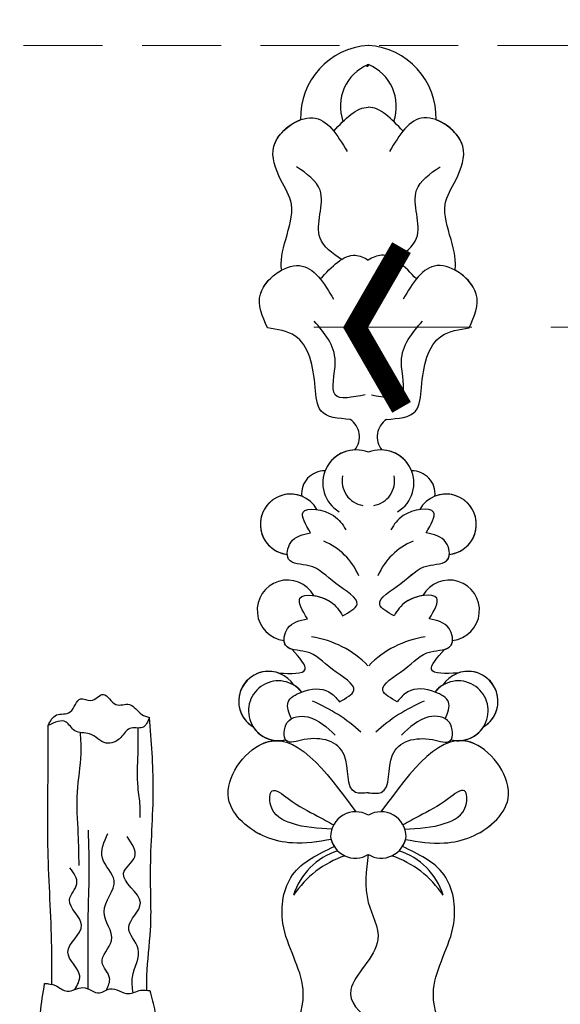
# Model space of a CAD drawing. Units: millimetres. Extents: x 8024 to 10124, y 147 to 1632.
# Drawn here: x 8756 to 8800, y 1061 to 1140 of the extents above; entities that cross this region are included whole.
import ezdxf

# ---------------------------------------------------------------- set-up
doc = ezdxf.new("R2010")
doc.units = ezdxf.units.MM
doc.linetypes.add('HIDDEN', pattern=[9.525, 6.35, -3.175])
for name, color, linetype in [('H-06.木作(細線)', 8, 'Continuous'), ('H-08.木作(細線)', 8, 'Continuous'), ('IE-DIM', 3, 'Continuous'), ('文字', 2, 'Continuous')]:
    doc.layers.add(name, color=color, linetype=linetype)
doc.layers.add('logo', color=240, linetype='Continuous', plot=False)
doc.styles.add('CHINA', font='SIMPLEX.shx')
doc.styles.add('新細明體', font='txt')
doc.dimstyles.new('5', dxfattribs={"dimtxt": 12.5, "dimasz": 3.75, "dimexe": 2.5, "dimexo": 2.5, "dimgap": 1.5, "dimtad": 2, "dimdec": 0, "dimtxsty": '新細明體', "dimblk": 'ARCHTICK', "dimcen": 5, "dimclrd": 8, "dimclre": 8, "dimclrt": 4, "dimadec": 0, "dimazin": 0, "dimtfac": 1, "dimtdec": 0, "dimtix": 1, "dimtmove": 2, "dimatfit": 3, "dimldrblk": 'OPEN90', "dimfxl": 1.25, "dimlwd": 9, "dimlwe": 9, "dimarcsym": 0})
doc.dimstyles.new('DN-1', dxfattribs={"dimtxt": 2.6, "dimasz": 1, "dimexe": 1, "dimexo": 2, "dimgap": 0.5, "dimtad": 1, "dimdec": 0, "dimzin": 9, "dimdsep": 46, "dimtxsty": 'CHINA', "dimblk": 'ARCHTICK', "dimcen": 2, "dimdle": 1, "dimclrd": 5, "dimclre": 8, "dimclrt": 4, "dimadec": 1, "dimazin": 2, "dimtfac": 0.416667, "dimtdec": 0, "dimtix": 1, "dimtmove": 2, "dimatfit": 0, "dimldrblk": 'CCC', "dimfxl": 4, "dimfxlon": 1, "dimtzin": 0, "dimlwd": 25, "dimlwe": 25, "dimarcsym": 0})

# ---------------------------------------------------------------- blocks, each defined once
blk = doc.blocks.new('logo')
at = {"layer": 'logo'}
h = blk.add_hatch(color=256, dxfattribs=at)
edge = h.paths.add_edge_path()
edge.add_ellipse((0.18, 0.6), major_axis=(0.323, 0.566), ratio=0.659111, start_angle=263.8576, end_angle=429.825)
edge.add_arc((0.02, 1.39), 0.399, 258.9967, 261.058)
edge.add_ellipse((0.18, 0.6), major_axis=(0.314, 0.551), ratio=0.659838, start_angle=263.243, end_angle=428.5195, ccw=False)
edge.add_arc((0.51, 0.37), 0.0433, 263.9962, 282.4455)
edge = h.paths.add_edge_path()
edge.add_ellipse((0.18, 0.6), major_axis=(0.314, 0.551), ratio=0.659838, start_angle=70.2744, end_angle=262.8394, ccw=False)
edge.add_arc((0.03, 1.2), 0.237, 245.2323, 248.2557, ccw=False)
edge.add_ellipse((0.18, 0.6), major_axis=(0.323, 0.566), ratio=0.659111, start_angle=71.1999, end_angle=263.5875)
edge.add_arc((0.5, 0.37), 0.0389, 266.4658, 288.3928, ccw=False)
edge = h.paths.add_edge_path(flags=17)
edge.add_line((0.2, 1.02), (0.2, 1.03))
edge.add_arc((0.02, 1.39), 0.399, 261.058, 296.4699, ccw=False)
edge.add_ellipse((0.18, 0.6), major_axis=(0.314, 0.551), ratio=0.659838, start_angle=68.5195, end_angle=70.2744)
edge.add_arc((0.03, 1.2), 0.237, 248.2557, 287.7329)
edge.add_arc((0.18, 0.84), 0.155, 119.2735, 139.7006)
edge.add_arc((0.45, 0.59), 0.526, 137.2638, 146.3296)
edge.add_arc((0.7, 0.49), 0.794, 150.4954, 153.1332)
edge.add_arc((0.17, 0.07), 0.799, 100.8186, 103.2077, ccw=False)
edge.add_arc((0.3, 0.68), 0.325, 138.9231, 148.8948, ccw=False)
edge.add_arc((0.62, 0.39), 0.758, 124.4657, 138.4002, ccw=False)
edge = h.paths.add_edge_path()
edge.add_arc((0.03, 1.2), 0.237, 233.3596, 245.2323)
edge.add_ellipse((0.18, 0.6), major_axis=(0.323, 0.566), ratio=0.659111, start_angle=69.825, end_angle=71.1999, ccw=False)
edge.add_arc((0.02, 1.39), 0.399, 251.1923, 258.9967, ccw=False)
h.paths.add_polyline_path([(-0.05, 0.82, -0.021859), (-0.02, 0.83, -0.004955), (-0.01, 0.85, 0.012967), (-0.05, 0.83, 0.223317), (-0.2, 0.65, 0.425243), (-0.17, 0.61, 0.393247), (-0.02, 0.74, -0.084558), (0.02, 0.84, 0.019194), (-0.02, 0.83, 0.004726), (-0.02, 0.82, 0.021148), (-0.04, 0.73, -0.080721), (-0.07, 0.66, -0.104113), (-0.11, 0.63, -0.094873), (-0.16, 0.62, -0.207877), (-0.18, 0.64, -0.223034), (-0.18, 0.67, -0.16869)], flags=17)
h.paths.add_polyline_path([(0.36, 0.97, 0.088592), (0.28, 0.95, 0.140724), (0.2, 0.82, -0.012272), (0.2, 0.81, -0.041532), (0.22, 0.8, 0.005558), (0.22, 0.82, -0.187874)], flags=17)
h.paths.add_polyline_path([(0.19, 0.73, 0.011592), (0.2, 0.77, 0.056884), (0.19, 0.79, -0.271208), (0.1, 0.71, -0.679677), (0.04, 0.82, -0.290071), (0.16, 0.82, -0.103922), (0.19, 0.79, 0.053349), (0.2, 0.81, -0.004508), (0.2, 0.82, 0.220604), (0.1, 0.86, -0.015501), (0.05, 0.85, 0.008768), (0.03, 0.85, 0.029539), (0.02, 0.84, 1.009367)], flags=17)
h.paths.add_polyline_path([(0.22, 0.8, -0.008928), (0.2, 0.77, -0.347678), (0.17, 0.63, 0.00727), (0.06, 0.58, -0.035606), (0.06, 0.58, 0.01139), (0.07, 0.57, 0.012101), (0.15, 0.61, 0.461639)], flags=17)
h.paths.add_polyline_path([(0.11, 0.67, 0.433181), (0.03, 0.63, 0.04486), (0.03, 0.62, -0.026783), (0.04, 0.62, -0.142026), (0.05, 0.64, -0.307429), (0.09, 0.66, -0.953401), (0.07, 0.62, 0.069613), (0.04, 0.62, 0.042891), (0.04, 0.62, -0.067719), (0.07, 0.61, 0.893379)], flags=17)
h.paths.add_polyline_path([(0.02, 0.61, -0.009243), (0.03, 0.61, -0.026651), (0.03, 0.62, 0.013684), (0.02, 0.62, 0.174326), (0, 0.61, 0.391287), (0.01, 0.57, 0.210555), (0.04, 0.56), (0.04, 0.56, 0.001326), (0.05, 0.57, -0.005065), (0.05, 0.57, -0.027528), (0.04, 0.57, -0.195292), (0.02, 0.58, -0.659298)], flags=17)
h.paths.add_polyline_path([(0.04, 0.62, 0.023127), (0.03, 0.61, 0.184672), (0.04, 0.57, 0.098355), (0.06, 0.58, -0.009788), (0.05, 0.58, -0.240413)], flags=17)
h.paths.add_polyline_path([(0.07, 0.57, -0.002039), (0.05, 0.57, 0.07599), (0.1, 0.55, 0.108431), (0.23, 0.55, -0.004552), (0.23, 0.56, -0.028332), (0.17, 0.55, -0.123708)], flags=17)
h.paths.add_polyline_path([(0.4, 0.74, -0.55173), (0.42, 0.69, -0.18979), (0.3, 0.57, -0.013881), (0.27, 0.56, 0.011039), (0.27, 0.56, 0.022162), (0.29, 0.56, -0.010966), (0.31, 0.57, -0.001761), (0.35, 0.58, 0.034744), (0.38, 0.6, 0.086103), (0.43, 0.67, 0.506659), (0.4, 0.76, 0.355205), (0.25, 0.67, 0.093422), (0.23, 0.56, 0.017263), (0.27, 0.56, -0.31391)], flags=17)
h.paths.add_polyline_path([(0.26, 0.55, -0.009702), (0.27, 0.55, -0.004936), (0.27, 0.56, -0.035369), (0.24, 0.55, -0.002587), (0.23, 0.55, 0.014405), (0.24, 0.53, -0.020509)], flags=17)
h.paths.add_polyline_path([(0.27, 0.55, -0.007857), (0.27, 0.55, 0.009702), (0.26, 0.55, 0.020509), (0.24, 0.53, 0.000681), (0.24, 0.53, -0.002588), (0.24, 0.53, -0.013713), (0.25, 0.53, -0.01198)], flags=17)
h.paths.add_polyline_path([(0.28, 0.52, -0.036579), (0.27, 0.55, 0.01198), (0.25, 0.53, 0.013411), (0.24, 0.53, 0.001089), (0.24, 0.53, 0.015933), (0.24, 0.43, -0.190203), (0.19, 0.3, -0.266161), (0.12, 0.27, -0.207317), (0.18, 0.48, -0.064593), (0.24, 0.53, -0.001017), (0.24, 0.53, -0.000681), (0.24, 0.53, 0.152538), (0.11, 0.38, 0.230241), (0.11, 0.24, 0.234095), (0.21, 0.27, 0.172717), (0.27, 0.37, 0.028132), (0.28, 0.44, -0.014352), (0.28, 0.46, 0.062016), (0.31, 0.45, 0.349487), (0.46, 0.53, 0.392407), (0.44, 0.61, 0.130108), (0.38, 0.6, 0.001865), (0.35, 0.58, -0.054721), (0.29, 0.56, 0.014593), (0.27, 0.55, 0.007857), (0.27, 0.55, -0.01108), (0.3, 0.56, -0.100678), (0.41, 0.59, -0.349203), (0.43, 0.57, -0.402437), (0.32, 0.46, -0.009974), (0.32, 0.47, 0.613372), (0.29, 0.51, 0.175713), (0.28, 0.5, -0.002484), (0.28, 0.49, -0.463644), (0.3, 0.49, -0.513768), (0.3, 0.47, -0.075052), (0.28, 0.48, 0.007944)], flags=17)
h.paths.add_polyline_path([(0.31, 0.45, -0.062016), (0.28, 0.46, -0.007786), (0.28, 0.44, 0.027572), (0.28, 0.41, 0.0582), (0.28, 0.4, 0.26466), (0.38, 0.29, 0.315327), (0.49, 0.33, -0.025867), (0.49, 0.33, -0.380363), (0.35, 0.33, -0.153954), (0.31, 0.4, -0.090831)], flags=17)
h.paths.add_polyline_path([(0.46, 0.37, 0.336432), (0.49, 0.33, 0.025867), (0.49, 0.33, 0.026394), (0.5, 0.33, -0.025927), (0.49, 0.33, -0.173285), (0.47, 0.35, -0.685315), (0.49, 0.38, -0.491027), (0.5, 0.35, -0.040547), (0.49, 0.33, 0.025927), (0.5, 0.33, 0.139653), (0.51, 0.36, 1.004843)], flags=17)
h.paths.add_polyline_path([(0.41, 1, 0.143839), (0.35, 1, 0.069213), (0.28, 0.95, -0.088592), (0.36, 0.97, 0.404636)], flags=17)
h.paths.add_polyline_path([(0.27, 0.95, -0.01627), (0.28, 0.95, -0.069213), (0.35, 1, 0.037626), (0.22, 0.93, -0.082213), (0.04, 0.85, 0.004306), (0.02, 0.85, 0.008989), (0.02, 0.84, -0.006474), (0.03, 0.85, -0.136946), (0.1, 0.86, 0.054668)], flags=17)
for points in [[(0.02, 0.84, 0.019194), (-0.02, 0.83, 0.004726), (-0.02, 0.82, -0.044587), (-0.04, 0.73, -0.07623), (-0.08, 0.67, -0.235864), (-0.16, 0.62, -0.450297), (-0.18, 0.67, -0.16869), (-0.05, 0.82, -0.021859), (-0.02, 0.83, -0.004955), (-0.01, 0.85, 0.012967), (-0.05, 0.83, 0.223317), (-0.2, 0.65, 0.425243), (-0.17, 0.61, 0.393247), (-0.02, 0.74, -0.084558)], [(-0.16, 0.62, -0.206522), (-0.18, 0.64, 0.207877), (-0.16, 0.62, 0.024305), (-0.15, 0.62, -0.043373)], [(0.27, 0.56, -0.011039), (0.27, 0.56, -0.017263), (0.23, 0.56, 0.004552), (0.23, 0.55, 0.002587), (0.24, 0.55, 0.035369)]]:
    blk.add_hatch(color=256, dxfattribs=at).paths.add_polyline_path(points)
h = blk.add_hatch(color=256, dxfattribs=at)
edge = h.paths.add_edge_path()
edge.add_ellipse((0.18, 0.6), major_axis=(0.314, 0.551), ratio=0.659838, start_angle=68.5195, end_angle=70.2744, ccw=False)
edge.add_arc((0.02, 1.39), 0.399, 258.9967, 261.058, ccw=False)
edge.add_ellipse((0.18, 0.6), major_axis=(0.323, 0.566), ratio=0.659111, start_angle=69.825, end_angle=71.1999)
edge.add_arc((0.03, 1.2), 0.237, 245.2323, 248.2557)
h = blk.add_hatch(color=256, dxfattribs=at)
h.paths.add_polyline_path([(0.22, 0.8, 0.041532), (0.2, 0.81, 0.012272), (0.2, 0.82, 0.004508), (0.2, 0.81, -0.053349), (0.19, 0.79, -0.056884), (0.2, 0.77, 0.008928)])
h.paths.add_polyline_path([(0.02, 0.84, -0.008989), (0.02, 0.85, 0.010425), (-0.01, 0.85, 0.004955), (-0.02, 0.83, -0.019194)])
h.paths.add_polyline_path([(0.1, 0.86, 0.136946), (0.03, 0.85, -0.008768), (0.05, 0.85, 0.015501)])
h.paths.add_polyline_path([(0.04, 0.62, 0.026783), (0.03, 0.62, 0.026651), (0.03, 0.61, -0.023127), (0.04, 0.62, -0.042891)])
h.paths.add_polyline_path([(0.07, 0.57, -0.01139), (0.06, 0.58, -0.098355), (0.04, 0.57, 0.027528), (0.05, 0.57, 0.005065), (0.05, 0.57, 0.002039)])
for p, q in [((0.04, 0.56), (0.04, 0.56)), ((0.2, 1.03), (0.2, 1.02))]:
    blk.add_line(p, q, dxfattribs=at)
at = {"layer": 'logo', "lineweight": 0}
for p, q in [((0.04, 0.56), (0.04, 0.56)), ((0.2, 1.02), (0.2, 1.03))]:
    blk.add_line(p, q, dxfattribs=at)
at = {"layer": 'logo'}
for points in [[(-0.17, 0.61, -0.425243), (-0.2, 0.65, -0.223317), (-0.05, 0.83, -0.027703), (0.04, 0.85, 0.082213), (0.22, 0.93, -0.037626), (0.35, 1, -0.143839), (0.41, 1, -0.872775)], [(-0.16, 0.62, -0.434531), (-0.18, 0.67, -0.16869), (-0.05, 0.82, 0.909183)], [(0.2, 1.02, 0.060876), (0.06, 0.9, 0.137716), (-0.02, 0.74, -0.393247), (-0.17, 0.61, 79.578459)], [(-0.11, 1.01, 0.200172), (0.2, 1.03, -0.066965)], [(-0.11, 1.01, 0.241802), (0.1, 0.98, 0.575938)], [(-0.05, 0.82, -0.056349), (0.05, 0.85, 0.070229), (0.27, 0.95, 0.769245)], [(-0.02, 0.82, 0.021148), (-0.04, 0.73, 0.658186)], [(0.06, 0.94, 0.039578), (0.01, 0.88, 0.021193), (-0.02, 0.82, 0.700396)], [(0.04, 0.56, -0.210555), (0.01, 0.57, -0.391287), (0, 0.61, -0.174326), (0.02, 0.62, -0.110406), (0.07, 0.62, 0.953401), (0.09, 0.66)], [(0.22, 0.82, -0.026083), (0.19, 0.73, -1.009367), (0.02, 0.84, 0.624773)], [(0.06, 0.58, -0.338614), (0.02, 0.58, -0.659298), (0.02, 0.61, -0.100316), (0.07, 0.61, 0.893379), (0.11, 0.67, 0.433181), (0.03, 0.63, 0.289299), (0.05, 0.57, 0.081086), (0.1, 0.55, -0.684784)], [(0.02, 0.84, -0.416943), (0.2, 0.81, 0.828532)], [(0.2, 0.81, -0.329321), (0.1, 0.71, -0.679677), (0.04, 0.82, 0.415871)], [(0.04, 0.82, -0.290071), (0.16, 0.82, -0.539799), (0.17, 0.63, 0.00727), (0.06, 0.58, -1.51475)], [(0.09, 0.66, 0.307429), (0.05, 0.64, 0.446432), (0.05, 0.58, 0.145269), (0.17, 0.55, -0.214979)], [(0.15, 0.61, -0.015466), (0.04, 0.56, 0.608014)], [(0.1, 0.98, 0.089367), (0.06, 0.94, 0.028397)], [(0.28, 0.46, -0.035926), (0.27, 0.37, -0.172717), (0.21, 0.27, -0.234095), (0.11, 0.24, -0.230241), (0.11, 0.38, -0.17359), (0.26, 0.55)], [(0.1, 0.55, 0.111049), (0.24, 0.55, 0.147976), (0.38, 0.6, 0.393525)], [(0.24, 0.53, 0.016972), (0.24, 0.43, -0.190203), (0.19, 0.3, -0.266161), (0.12, 0.27, -0.290937), (0.25, 0.53, 0.211969)], [(0.2, 0.81, -0.513007), (0.15, 0.61, -1.702754)], [(0.17, 0.55, 0.059536), (0.3, 0.57, 0.18979), (0.42, 0.69, 0.55173), (0.4, 0.74, 0.38162), (0.28, 0.52, -0.007944), (0.28, 0.48, -0.007944)], [(0.19, 1.02, 0.002733), (0.2, 1.02)], [(0.35, 1, 0.216717), (0.2, 0.81, 0.638327)], [(0.36, 0.97, 0.187874), (0.22, 0.82, 0.783226)], [(0.38, 0.6, 0.086103), (0.43, 0.67, 0.506659), (0.4, 0.76, 0.355205), (0.25, 0.67, 0.113269), (0.24, 0.53, 0.583131)], [(0.25, 0.53, -0.023063), (0.3, 0.56, -0.100678), (0.41, 0.59, -0.349203), (0.43, 0.57, -0.402437), (0.32, 0.46, -0.247136)], [(0.26, 0.55, -0.035274), (0.31, 0.57, -0.003626), (0.38, 0.6, 0.389489)], [(0.27, 0.95, -0.105013), (0.36, 0.97, 0.404636), (0.41, 1, 1.743742)], [(0.38, 0.6, -0.130108), (0.44, 0.61, -0.392407), (0.46, 0.53, -0.420619), (0.28, 0.46, -0.420619)], [(0.28, 0.5, -0.175713), (0.29, 0.51, -0.613372), (0.32, 0.47)], [(0.3, 0.47, 0.513768), (0.3, 0.49, 0.463644), (0.28, 0.49, 0.463644)], [(0.3, 0.47, -0.075052), (0.28, 0.48)], [(0.31, 0.45, 0.090831), (0.31, 0.4, 0.169704), (0.36, 0.32)], [(0.32, 0.47, 0.009974), (0.32, 0.46, 0.009974)], [(0.51, 0.36, -0.166662), (0.49, 0.33, -0.70739)]]:
    blk.add_lwpolyline(points, format="xyb", dxfattribs=at)
at = {"layer": 'logo', "lineweight": 0}
for centre, radius, start, end in [((0.07, 0.58), 0.28, 114.7362, 165.0904), ((-0.16, 0.65), 0.0374, 171.8348, 263.9838), ((0.09, 0.56), 0.292, 119.8523, 158.1526), ((-0.15, 0.65), 0.0336, 149.7688, 246.7364), ((-0.16, 0.76), 0.146, 267.5844, 353.4527), ((-0.17, 0.73), 0.111, 272.2715, 325.3573), ((0.02, 1.39), 0.399, 251.1923, 296.4699), ((-0.26, 0.8), 0.225, 324.2142, 341.6511), ((0.17, 0.07), 0.799, 103.2077, 106.1792), ((0.14, 0.4), 0.462, 110.1482, 115.1572), ((-0.51, 0.9), 0.5, 339.9296, 350.1414), ((0.7, 0.49), 0.794, 153.1332, 154.2687), ((0.7, 0.49), 0.794, 153.1332, 154.2687), ((0.14, 0.4), 0.462, 105.7498, 110.1482), ((0.14, 0.4), 0.462, 105.7498, 110.1482), ((0.3, 0.68), 0.325, 150.9548, 170.2881), ((0.7, 0.49), 0.794, 154.2687, 155.3518), ((0.7, 0.49), 0.794, 150.4954, 153.1332), ((0.17, 0.07), 0.799, 100.8186, 103.2077), ((0.17, 0.07), 0.799, 100.8186, 103.2077), ((0.02, 0.59), 0.027, 151.6425, 237.1215), ((0.1, 0.78), 0.101, 147.8295, 328.8978), ((0.03, 0.58), 0.0386, 98.6046, 138.1597), ((0.45, 0.59), 0.526, 137.2638, 146.3296), ((0.03, 0.6), 0.0177, 105.7526, 239.3398), ((0.03, 0.61), 0.0459, 234.5859, 282.1467), ((0.3, 0.68), 0.325, 138.9231, 148.8948), ((0.1, 0.73), 0.131, 121.8036, 128.5716), ((0.17, 0.07), 0.799, 99.8317, 100.8186), ((0.3, 0.68), 0.325, 148.8948, 150.9548), ((0.14, 0.4), 0.462, 104.2662, 105.7498), ((0.3, 0.68), 0.325, 148.8948, 150.9548), ((0.05, 0.51), 0.117, 102.4178, 105.5537), ((0.05, 0.49), 0.123, 101.6186, 103.7368), ((0.04, 0.61), 0.0383, 230.8646, 275.0659), ((0.1, 0.73), 0.131, 90.6121, 121.8036), ((0.14, 0.4), 0.462, 102.2567, 104.2662), ((0.09, 0.78), 0.0664, 143.3048, 280.117), ((0.09, 0.61), 0.0622, 70.679, 164.3644), ((0.09, 0.62), 0.064, 167.0919, 177.3661), ((0.05, 0.51), 0.117, 96.281, 102.4178), ((0.05, 0.49), 0.123, 96.3193, 101.6186), ((0.05, 0.51), 0.117, 96.281, 102.4178), ((0.09, 0.62), 0.064, 177.3661, 183.4727), ((0.05, 0.49), 0.123, 96.3193, 101.6186), ((0.09, 0.62), 0.064, 177.3661, 183.4727), ((0.09, 0.62), 0.064, 183.4727, 225.325), ((-0.1, 1.46), 0.618, 283.2744, 302.0739), ((0.1, 0.73), 0.11, 60.1861, 124.8898), ((0.08, 0.61), 0.0419, 133.7672, 166.1009), ((0.05, 0.51), 0.117, 80.3525, 96.281), ((0.08, 0.61), 0.0419, 166.1009, 175.9249), ((0.05, 0.49), 0.123, 80.8228, 96.3193), ((0.08, 0.61), 0.0419, 175.9249, 229.9973), ((0.08, 0.61), 0.0419, 166.1009, 175.9249), ((0.04, 0.61), 0.0383, 275.0659, 297.535), ((-0.68, 2.39), 1.97, 291.5203, 291.8241), ((0.09, 0.62), 0.064, 225.325, 231.6324), ((-0.19, 1.69), 0.875, 285.3109, 288.8633), ((0.08, 0.63), 0.0367, 83.4964, 151.8522), ((0.16, 0.76), 0.211, 238.695, 240.9381), ((-0.68, 2.39), 1.97, 291.8241, 292.2914), ((0.13, 0.7), 0.155, 239.2194, 256.6015), ((0.13, 0.7), 0.155, 238.0585, 239.2194), ((0.62, 0.39), 0.758, 124.4657, 138.4002), ((0.18, 0.84), 0.155, 119.2735, 139.7006), ((1.92, -2.98), 4.02, 115.8994, 117.5656), ((0.04, 0.61), 0.0383, 297.535, 305.6919), ((0.16, 0.76), 0.211, 240.9381, 243.5484), ((0.09, 0.65), 0.0353, 243.9263, 51.0341), ((0.08, 0.64), 0.0217, 251.3968, 65.9306), ((-0.68, 2.39), 1.97, 292.2914, 295.0645), ((0.16, 0.76), 0.211, 243.5484, 271.7569), ((0.26, 0.31), 0.166, 155.203, 207.0666), ((-0.19, 1.69), 0.875, 288.8633, 301.3798), ((0.1, 0.73), 0.131, 40.8505, 90.6121), ((0.08, 0.83), 0.116, 281.7653, 342.4614), ((0.16, 0.86), 0.321, 258.87, 283.6239), ((0.41, 0.25), 0.329, 122.0966, 156.7882), ((0.39, 0.3), 0.273, 124.9761, 186.879), ((0.1, 0.73), 0.13, 292.5765, 31.6961), ((0.1, 0.72), 0.114, 36.3079, 60.04), ((0.1, 0.72), 0.114, 306.5995, 23.2852), ((0.14, 1.13), 0.581, 272.9888, 279.4802), ((0.08, 0.83), 0.116, 342.4614, 354.6764), ((0.08, 0.83), 0.116, 342.4614, 354.6764), ((0.1, 0.72), 0.114, 23.2852, 36.3079), ((0.1, 0.72), 0.114, 23.2852, 36.3079), ((-0.61, 1.07), 0.874, 336.959, 339.6154), ((0.47, 0.74), 0.286, 131.3266, 163.3678), ((0.47, 0.74), 0.286, 163.3678, 164.401), ((0.1, 0.73), 0.131, 38.0381, 40.8505), ((0.47, 0.74), 0.286, 163.3678, 164.401), ((0.1, 0.73), 0.131, 38.0381, 40.8505), ((0.1, 0.73), 0.13, 31.6961, 41.2089), ((0.1, 0.73), 0.13, 31.6961, 41.2089), ((-0.61, 1.07), 0.874, 339.6154, 341.6615), ((-0.61, 1.07), 0.874, 339.6154, 341.6615), ((0.71, 0.13), 0.935, 112.6486, 121.2678), ((0.49, 0.72), 0.291, 117.4328, 159.9943), ((-0.61, 1.07), 0.874, 341.6615, 342.9354), ((0.14, 1.13), 0.581, 279.4802, 283.4362), ((0.55, 0.57), 0.32, 182.4453, 183.4886), ((0.16, 0.86), 0.321, 283.6239, 284.2167), ((0.55, 0.57), 0.32, 183.4886, 186.7897), ((0.22, 0.81), 0.256, 273.4512, 281.5539), ((0.41, 0.25), 0.329, 117.3968, 122.0966), ((0.4, 0.3), 0.281, 122.374, 125.4474), ((-0.3, 0.45), 0.545, 7.5429, 8.1488), ((0.55, 0.57), 0.32, 186.7897, 186.9458), ((0.38, 0.63), 0.137, 82.2276, 160.4489), ((0.52, 0.03), 0.577, 115.5374, 118.2829), ((0.44, 0.18), 0.406, 114.5532, 116.7766), ((0.38, 0.75), 0.226, 115.8995, 119.6279), ((0.46, 0.56), 0.187, 109.838, 179.5483), ((0.14, 1.13), 0.581, 283.4362, 286.6173), ((0.46, 0.56), 0.187, 179.5483, 182.0782), ((0.22, 0.81), 0.256, 281.5539, 286.6322), ((0.44, 0.18), 0.406, 111.2089, 114.5532), ((0.52, 0.03), 0.577, 112.9982, 115.5374), ((0.46, 0.56), 0.187, 182.0782, 183.2094), ((0.46, 0.56), 0.187, 183.2094, 185.01), ((0.46, 0.56), 0.187, 185.01, 193.3895), ((0.47, 0.74), 0.286, 115.4894, 131.3266), ((0.47, 0.74), 0.286, 115.4894, 131.3266), ((0.38, 0.75), 0.226, 95.6485, 115.8995), ((0.38, 0.75), 0.226, 95.6485, 115.8995), ((0.34, 0.58), 0.136, 244.3758, 335.626), ((-1.08, 0.39), 1.36, 3.6768, 5.4974), ((0.29, 0.48), 0.0241, 86.756, 126.6195), ((-1.08, 0.39), 1.36, 4.2266, 4.7959), ((0.29, 0.48), 0.0148, 48.9877, 148.4858), ((0.32, 0.54), 0.0724, 235.2903, 252.4587), ((0.6, 0.44), 0.32, 175.9493, 185.5558), ((0.34, 0.58), 0.136, 244.3758, 258.5706), ((0.6, 0.44), 0.32, 175.9493, 185.5558), ((0.32, 0.4), 0.038, 179.2922, 192.6156), ((0.42, 0.43), 0.142, 192.9154, 252.2115), ((0.22, 0.81), 0.256, 286.6322, 299.1609), ((0.44, 0.18), 0.406, 108.6958, 111.2089), ((0.3, 0.48), 0.0251, 327.1994, 93.2945), ((0.22, 0.78), 0.227, 292.2367, 335.222), ((0.43, 0.3), 0.29, 94.0374, 117.0335), ((0.29, 0.48), 0.016, 301.3037, 50.0743), ((2.55, -4.36), 5.41, 114.0704, 114.474), ((0.46, 0.43), 0.143, 189.1555, 227.6818), ((0.32, 0.58), 0.111, 267.175, 354.8617), ((0.43, 0.44), 0.113, 165.2767, 167.5624), ((0.42, 0.41), 0.104, 219.3152, 312.3495), ((0.39, 0.9), 0.101, 81.2439, 113.9848), ((0.22, 0.81), 0.256, 299.1609, 307.1205), ((2.55, -4.36), 5.41, 113.6429, 114.0704), ((0.37, 1.01), 0.0392, 258.5502, 346.6702), ((0.21, 0.8), 0.262, 310.2009, 329.8856), ((0.42, 0.5), 0.103, 81.5328, 111.1847), ((0.41, 0.39), 0.106, 252.0283, 322.0343), ((0.38, 0.7), 0.0613, 327.2799, 74.7579), ((0.39, 0.7), 0.0345, 330.444, 85.9913), ((0.41, 0.56), 0.0267, 8.5098, 85.5073), ((0.41, 0.55), 0.0627, 337.3085, 63.01), ((0.49, 0.36), 0.0248, 345.864, 166.4176), ((0.5, 0.37), 0.0389, 177.6916, 252.0699), ((0.49, 0.36), 0.0192, 85.2505, 222.9442), ((0.51, 0.37), 0.0433, 213.0653, 252.3889), ((0.48, 0.36), 0.0263, 331.2506, 75.8597), ((0.43, 0.4), 0.0917, 317.7365, 327.0242), ((0.51, 0.37), 0.0433, 252.3889, 295.424), ((0.5, 0.37), 0.0389, 252.0699, 306.6919)]:
    blk.add_arc(centre, radius, start, end, dxfattribs=at)
at = {"layer": 'logo'}
for major_axis, ratio in [((0.323, 0.566), 0.659111), ((0.314, 0.551), 0.659838)]:
    blk.add_ellipse((0.18, 0.6), major_axis=major_axis, ratio=ratio, dxfattribs=at)
at = {"layer": 'logo', "insert": (-0.18, 0.21), "char_height": 0.0564, "width": 0.7641, "attachment_point": 1}
blk.add_mtext('{\\fVerdana|b0|i1|c0|p34;GOODWARE}', dxfattribs=at)
blk = doc.blocks.new('SE-21015-d')
at = {"layer": 'H-08.木作(細線)'}
for centre, radius, start, end in [((1.621, -2.267), 8.167, 213.91196, 251.0222), ((0.078, -5.156), 5.495, 197.66138, 252.18313), ((0.095, -2.267), 8.167, 288.9778, 326.08804), ((1.637, -5.156), 5.495, 287.81687, 342.33862), ((-0.18, -11.814), 2.014, 58.98191, 171.25602), ((-0.18, -11.814), 2.014, 58.98191, 171.25602), ((1.896, -11.814), 2.014, 8.74398, 121.01809), ((1.896, -11.814), 2.014, 8.74398, 121.01809), ((-0.18, -11.814), 2.014, 147.43565, 165.18847), ((1.896, -11.814), 2.014, 14.81153, 32.56435), ((-0.157, -11.508), 2.014, 180, 300.24418), ((-0.157, -11.508), 2.014, 180, 300.24418), ((1.872, -11.508), 2.014, 239.75582, 0), ((1.872, -11.508), 2.014, 239.75582, 0), ((-6.37, -21.632), 2.403, 75.98878, 321.21356), ((-6.37, -21.632), 2.403, 75.98878, 147.43476), ((-6.37, -21.632), 2.403, 94.32289, 147.43476), ((8.085, -21.632), 2.403, 218.78644, 104.01122), ((8.085, -21.632), 2.403, 32.56524, 104.01122), ((8.085, -21.632), 2.403, 32.56524, 85.67711), ((-7.155, -22.398), 2.403, 121.05289, 327.43476), ((-7.155, -22.398), 2.403, 121.05289, 327.43476), ((-7.155, -22.398), 2.403, 121.05289, 290.08499), ((-8.989, -9.729), 13.764, 292.91547, 312.24377), ((10.705, -9.729), 13.764, 227.75623, 247.08453), ((8.871, -22.398), 2.403, 212.56524, 58.94711), ((8.871, -22.398), 2.403, 212.56524, 58.94711), ((8.871, -22.398), 2.403, 249.91501, 58.94711), ((-6.37, -21.632), 2.403, 301.05289, 321.21356), ((8.085, -21.632), 2.403, 218.78644, 238.94711), ((-4.842, -19.742), 7.901, 278.31025, 315.83627), ((6.557, -19.742), 7.901, 224.16373, 261.68975), ((-5.644, -29.699), 2.429, 96.22385, 330.85105), ((-5.644, -29.699), 2.429, 96.22385, 330.85105), ((-5.644, -29.699), 2.429, 96.22385, 330.85105), ((7.36, -29.699), 2.429, 209.14895, 83.77615), ((7.36, -29.699), 2.429, 209.14895, 83.77615), ((7.36, -29.699), 2.429, 209.14895, 83.77615), ((-4.65, -30.481), 5.135, 291.93281, 337.1626), ((6.365, -30.481), 5.135, 202.8374, 248.06719), ((-5.389, -36.604), 2.429, 96.22385, 330.85105), ((-5.389, -36.604), 2.429, 96.22385, 330.85105), ((-5.389, -36.604), 2.429, 96.22385, 291.49221), ((7.105, -36.604), 2.429, 209.14895, 83.77615), ((7.105, -36.604), 2.429, 209.14895, 83.77615), ((7.105, -36.604), 2.429, 248.50779, 83.77615), ((-0.141, -39.917), 2.665, 120.50222, 291.99949), ((-0.141, -39.917), 2.665, 120.50222, 291.99949), ((1.856, -39.917), 2.665, 248.00051, 59.49778), ((1.856, -39.917), 2.665, 248.00051, 59.49778), ((0.765, -40.106), 2.023, 100.00386, 190.84797), ((0.951, -40.106), 2.023, 349.15203, 79.99614), ((-2.661, -39.051), 1.847, 174.20133, 271.31868), ((-2.661, -39.051), 1.847, 174.20133, 271.31868), ((-2.661, -39.051), 1.847, 174.20133, 271.31868), ((4.377, -39.051), 1.847, 268.68132, 5.79867), ((4.377, -39.051), 1.847, 268.68132, 5.79867), ((4.377, -39.051), 1.847, 268.68132, 5.79867), ((-0.141, -39.917), 2.665, 201.59083, 268.34089), ((1.856, -39.917), 2.665, 271.65911, 338.40917), ((-1.544, -43.628), 1.69, 303.72917, 38.29347), ((-1.544, -43.628), 1.69, 303.72917, 38.29347), ((-1.544, -43.628), 1.69, 303.72917, 38.29347), ((3.26, -43.628), 1.69, 141.70653, 236.27083), ((3.26, -43.628), 1.69, 141.70653, 236.27083), ((3.26, -43.628), 1.69, 141.70653, 236.27083), ((1.191, -69.282), 5.778, 178.08046, 266.69504), ((1.191, -69.282), 5.778, 178.08046, 266.69504), ((1.191, -69.282), 5.778, 178.08046, 266.69504), ((2.274, -70.151), 3.663, 160.71638, 247.25074), ((-0.559, -70.151), 3.663, 292.74926, 19.28362), ((0.525, -69.282), 5.778, 273.30496, 1.91954), ((0.525, -69.282), 5.778, 273.30496, 1.91954), ((0.525, -69.282), 5.778, 273.30496, 1.91954)]:
    blk.add_arc(centre, radius, start, end, dxfattribs=at)
for points in [[(20.018, 19.944), (19.023, 18.506), (18.134, 13.269), (17.964, 9.963), (17.832, 5.36), (17.987, 2.503), (18.382, 0.844)], [(20.018, 19.944), (19.023, 18.506), (18.134, 13.269), (17.964, 9.963), (17.832, 5.36), (17.987, 2.503), (18.382, 0.844)], [(20.018, 19.944), (19.023, 18.506), (18.134, 13.269), (17.964, 9.963), (17.832, 5.36), (17.987, 2.503), (18.382, 0.844)], [(25.207, 19.724), (25.796, 18.915), (26.528, 17.25), (26.972, 13.787), (26.972, 10.73), (26.972, 7.824), (27.205, 5.374), (27.205, 2.63), (26.871, 0.256)], [(25.207, 19.724), (25.796, 18.915), (26.528, 17.25), (26.972, 13.787), (26.972, 10.73), (26.972, 7.824), (27.205, 5.374), (27.205, 2.63), (26.871, 0.256)], [(25.207, 19.724), (25.796, 18.915), (26.528, 17.25), (26.972, 13.787), (26.972, 10.73), (26.972, 7.824), (27.205, 5.374), (27.205, 2.63), (26.871, 0.256)], [(0.858, -10.087), (0.858, -6.245), (0.092, -3.26), (2.265, 0.756), (-3.005, 6.026), (-4.45, 7.471), (-9.364, 9.001), (-12.37, 9.001), (-13.728, 7.643), (-13.046, 6.631)], [(-13.046, 6.631), (-10.971, 7.9), (-7.944, 7.022), (-4.384, 0.738), (-6.006, -4.562), (-5.224, -8.452), (-1.878, -10.73)], [(-13.046, 6.631), (-10.971, 7.9), (-7.944, 7.022), (-4.384, 0.738), (-6.006, -4.562), (-5.224, -8.452), (-1.878, -10.73)], [(-13.046, 6.631), (-10.971, 7.9), (-7.944, 7.022), (-4.384, 0.738), (-6.006, -4.562), (-5.224, -8.452), (-1.878, -10.73)], [(14.762, 6.631), (12.687, 7.9), (9.66, 7.022), (6.099, 0.738), (7.721, -4.562), (6.939, -8.452), (3.594, -10.73)], [(14.762, 6.631), (12.687, 7.9), (9.66, 7.022), (6.099, 0.738), (7.721, -4.562), (6.939, -8.452), (3.594, -10.73)], [(14.762, 6.631), (12.687, 7.9), (9.66, 7.022), (6.099, 0.738), (7.721, -4.562), (6.939, -8.452), (3.594, -10.73)], [(18.649, 0.807), (18.649, -0.365), (18.361, -4.042), (18.361, -8.708), (18.138, -15.365), (18.447, -21.104)], [(18.649, 0.807), (18.649, -0.365), (18.361, -4.042), (18.361, -8.708), (18.138, -15.365), (18.447, -21.104)], [(18.649, 0.807), (18.649, -0.365), (18.361, -4.042), (18.361, -8.708), (18.138, -15.365), (18.447, -21.104)], [(26.871, 0.256), (26.007, 0.43), (25.057, 0.887), (23.788, 0.594), (22.449, 1.017), (21.621, 0.689), (20.144, 1.077), (19.16, 0.81), (18.382, 0.844)], [(26.871, 0.256), (26.007, 0.43), (25.057, 0.887), (23.788, 0.594), (22.449, 1.017), (21.621, 0.689), (20.144, 1.077), (19.16, 0.81), (18.382, 0.844)], [(19.755, 1.002), (19.815, -0.256), (19.355, -2.531), (20.114, -4.231), (19.171, -6.206), (20.527, -8.596), (19.631, -9.905), (20.251, -11.536)], [(21.91, 0.794), (21.654, -0.187), (22.251, -1.428), (21.493, -3.174), (22.091, -5.494), (21.286, -7.998), (22.228, -9.79), (21.792, -11.789)], [(23.368, 0.71), (23.368, -1.715), (23.36, -5.257), (23.291, -8.419), (23.349, -12.037)], [(24.451, 0.753), (24.054, -0.341), (25.006, -2.244), (23.905, -4.411), (24.869, -6.454), (24.284, -7.738), (24.834, -9.022)], [(26.297, 0.334), (26.297, -2.64), (26.596, -10.425), (26.596, -16.325), (26.596, -20.439)], [(26.297, 0.334), (26.297, -2.64), (26.596, -10.425), (26.596, -16.325), (26.596, -20.439)], [(26.297, 0.334), (26.297, -2.64), (26.596, -10.425), (26.596, -16.325), (26.596, -20.439)], [(24.017, -19.888), (23.966, -18.186), (24.266, -15.103), (24.195, -11.75), (24.124, -9.21)], [(-2.128, -11.299), (-5.246, -11.017), (-9.261, -12.709), (-10.374, -14.593), (-7.665, -18.991), (-0.157, -13.522)], [(-2.128, -11.299), (-5.246, -11.017), (-9.261, -12.709), (-10.374, -14.593), (-7.665, -18.991), (-0.157, -13.522)], [(3.843, -11.299), (6.962, -11.017), (10.977, -12.709), (12.089, -14.593), (9.38, -18.991), (1.872, -13.522)], [(3.843, -11.299), (6.962, -11.017), (10.977, -12.709), (12.089, -14.593), (9.38, -18.991), (1.872, -13.522)], [(-2.074, -12.126), (-5.324, -12.596), (-6.981, -14.029), (-6.865, -15.205), (-5.587, -14.585), (-3.218, -13.177), (-1.925, -12.472)], [(3.79, -12.126), (7.039, -12.596), (8.697, -14.029), (8.581, -15.205), (7.302, -14.585), (4.933, -13.177), (3.641, -12.472)], [(19.391, -20.248), (19.391, -18.178), (19.391, -15.476), (19.227, -13.996), (19.227, -13.056)], [(0.858, -15.05), (-0.17, -15.075), (-1.093, -18.093), (-4.289, -19.315), (-5.737, -19.24), (-5.662, -20.687), (-4.014, -21.136), (-1.817, -19.664)], [(0.858, -15.05), (1.885, -15.075), (2.809, -18.093), (6.004, -19.315), (7.452, -19.24), (7.378, -20.687), (5.73, -21.136), (3.533, -19.664)], [(18.447, -21.104), (19.007, -20.301), (20.023, -20.209), (20.75, -19.482), (21.922, -19.037), (23.259, -19.784), (24.444, -20.026), (25.148, -20.73), (26.596, -20.439)], [(18.447, -21.104), (19.007, -20.301), (20.023, -20.209), (20.75, -19.482), (21.922, -19.037), (23.259, -19.784), (24.444, -20.026), (25.148, -20.73), (26.596, -20.439)], [(26.596, -20.439), (25.916, -21.295), (24.819, -21.537), (23.976, -22.601), (23.174, -22.454), (22.151, -22.949), (21.139, -22.138), (20.053, -22.138), (19.061, -21.337), (18.447, -21.104)], [(26.596, -20.439), (25.916, -21.295), (24.819, -21.537), (23.976, -22.601), (23.174, -22.454), (22.151, -22.949), (21.139, -22.138), (20.053, -22.138), (19.061, -21.337), (18.447, -21.104)], [(26.596, -20.439), (25.916, -21.295), (24.819, -21.537), (23.976, -22.601), (23.174, -22.454), (22.151, -22.949), (21.139, -22.138), (20.053, -22.138), (19.061, -21.337), (18.447, -21.104)], [(-5.328, -20.995), (-5.587, -22.333), (-4.514, -23.131), (-2.317, -23.156), (-1.468, -22.358)], [(-5.328, -20.995), (-5.587, -22.333), (-4.514, -23.131), (-2.317, -23.156), (-1.468, -22.358)], [(7.044, -20.995), (7.303, -22.333), (6.229, -23.131), (4.032, -23.156), (3.183, -22.358)], [(7.044, -20.995), (7.303, -22.333), (6.229, -23.131), (4.032, -23.156), (3.183, -22.358)], [(-1.468, -22.358), (-0.308, -23.264), (-2.021, -24.955), (-4.166, -26.371), (-5.8, -26.902), (-5.63, -28.247), (-4.042, -29.015)], [(-1.468, -22.358), (-0.308, -23.264), (-2.021, -24.955), (-4.166, -26.371), (-5.8, -26.902), (-5.63, -28.247), (-4.042, -29.015)], [(3.183, -22.358), (2.024, -23.264), (3.736, -24.955), (5.882, -26.371), (7.516, -26.902), (7.346, -28.247), (5.757, -29.015)], [(3.183, -22.358), (2.024, -23.264), (3.736, -24.955), (5.882, -26.371), (7.516, -26.902), (7.346, -28.247), (5.757, -29.015)], [(-6.33, -24.655), (-4.224, -24.938), (-5.256, -26.565)], [(-6.33, -24.655), (-4.224, -24.938), (-5.256, -26.565)], [(-6.33, -24.655), (-4.224, -24.938), (-5.256, -26.565)], [(8.046, -24.655), (5.939, -24.938), (6.972, -26.565)], [(8.046, -24.655), (5.939, -24.938), (6.972, -26.565)], [(8.046, -24.655), (5.939, -24.938), (6.972, -26.565)], [(-4.042, -29.015), (-4.637, -30.677), (-2.205, -30.404), (-1.212, -29.263)], [(-4.042, -29.015), (-4.637, -30.677), (-2.205, -30.404), (-1.212, -29.263)], [(5.757, -29.015), (6.353, -30.677), (3.921, -30.404), (2.928, -29.263)], [(5.757, -29.015), (6.353, -30.677), (3.921, -30.404), (2.928, -29.263)], [(-1.212, -29.263), (-0.053, -30.169), (-1.765, -31.86), (-3.911, -33.276), (-5.544, -33.807), (-5.375, -35.152), (-3.786, -35.921)], [(-1.212, -29.263), (-0.053, -30.169), (-1.765, -31.86), (-3.911, -33.276), (-5.544, -33.807), (-5.375, -35.152), (-3.786, -35.921)], [(2.928, -29.263), (1.768, -30.169), (3.481, -31.86), (5.626, -33.276), (7.26, -33.807), (7.09, -35.152), (5.502, -35.921)], [(2.928, -29.263), (1.768, -30.169), (3.481, -31.86), (5.626, -33.276), (7.26, -33.807), (7.09, -35.152), (5.502, -35.921)], [(-3.786, -35.921), (-4.382, -37.582), (-1.95, -37.309), (-0.957, -36.169)], [(-3.786, -35.921), (-4.382, -37.582), (-1.95, -37.309), (-0.957, -36.169)], [(5.502, -35.921), (6.097, -37.582), (3.665, -37.309), (2.672, -36.169)], [(5.502, -35.921), (6.097, -37.582), (3.665, -37.309), (2.672, -36.169)], [(-0.606, -45.034), (-2.939, -45.704), (-3.405, -47.598), (-5.037, -51.737), (-7.258, -52.382)], [(-0.606, -45.034), (-2.939, -45.704), (-3.405, -47.598), (-5.037, -51.737), (-7.258, -52.382)], [(-0.606, -45.034), (-2.939, -45.704), (-3.405, -47.598), (-5.037, -51.737), (-7.258, -52.382)], [(2.321, -45.034), (4.654, -45.704), (5.121, -47.598), (6.753, -51.737), (8.973, -52.382)], [(2.321, -45.034), (4.654, -45.704), (5.121, -47.598), (6.753, -51.737), (8.973, -52.382)], [(2.321, -45.034), (4.654, -45.704), (5.121, -47.598), (6.753, -51.737), (8.973, -52.382)], [(0.601, -47.004), (-1.805, -47.004), (-1.805, -49.67), (-3.496, -52.912)], [(1.115, -47.004), (3.521, -47.004), (3.521, -49.67), (5.212, -52.912)], [(-7.258, -52.382), (-7.815, -55.089), (-4.684, -57.377), (-1.93, -54.683)], [(-7.258, -52.382), (-7.815, -55.089), (-4.684, -57.377), (-1.93, -54.683)], [(8.973, -52.382), (9.531, -55.089), (6.4, -57.377), (3.646, -54.683)], [(8.973, -52.382), (9.531, -55.089), (6.4, -57.377), (3.646, -54.683)], [(-1.297, -57.867), (-3.018, -59.588), (-3.018, -63.426), (-4.905, -65.313)], [(3.012, -57.867), (4.733, -59.588), (4.733, -63.426), (6.62, -65.313)], [(-6.182, -64.252), (-6.74, -66.959), (-3.609, -69.248), (-0.854, -66.554)], [(-6.182, -64.252), (-6.74, -66.959), (-3.609, -69.248), (-0.854, -66.554)], [(7.898, -64.252), (8.455, -66.959), (5.324, -69.248), (2.57, -66.554)], [(7.898, -64.252), (8.455, -66.959), (5.324, -69.248), (2.57, -66.554)]]:
    blk.add_spline(points, degree=3, dxfattribs=at)
for points in [[(18.649, 0.807), (18.56, 0.817), (18.471, 0.831), (18.382, 0.844)], [(26.871, 0.256), (26.678, 0.273), (26.485, 0.29), (26.297, 0.334)], [(-1.928, -68.176), (-1.005, -69.149), (-0.082, -70.123), (0.858, -70.089)], [(-1.928, -68.176), (-1.005, -69.149), (-0.082, -70.123), (0.858, -70.089)], [(3.643, -68.176), (2.72, -69.149), (1.798, -70.123), (0.858, -70.089)], [(3.643, -68.176), (2.72, -69.149), (1.798, -70.123), (0.858, -70.089)]]:
    blk.add_open_spline(points, degree=3, dxfattribs=at)
for points, knots in [([(-2.128, -11.299), (-3.164, -11.125), (-5.642, -10.71), (-8.917, -11.945), (-11.307, -15.407), (-8.74, -18.857), (-6.918, -19.237), (-6.551, -19.236)], [0, 0, 0, 0, 3.131138, 7.487564, 9.67605, 14.840802, 16.162732, 16.162732, 16.162732, 16.162732]), ([(3.843, -11.299), (4.88, -11.125), (7.358, -10.71), (10.633, -11.945), (13.022, -15.407), (10.455, -18.857), (8.634, -19.237), (8.266, -19.236)], [0, 0, 0, 0, 3.131138, 7.487564, 9.67605, 14.840802, 16.162732, 16.162732, 16.162732, 16.162732]), ([(0.858, -15.05), (0.476, -15.011), (-1.08, -14.851), (-0.319, -18.87), (-3.479, -19.736), (-6.055, -18.751), (-5.947, -20.483), (-5.457, -20.919), (-5.328, -20.995)], [0, 0, 0, 0, 1.027689, 4.183784, 7.605063, 9.054979, 10.503512, 10.94235, 10.94235, 10.94235, 10.94235]), ([(0.858, -15.05), (1.24, -15.011), (2.796, -14.851), (2.035, -18.87), (5.195, -19.736), (7.771, -18.751), (7.663, -20.483), (7.173, -20.919), (7.044, -20.995)], [0, 0, 0, 0, 1.027689, 4.183784, 7.605063, 9.054979, 10.503512, 10.94235, 10.94235, 10.94235, 10.94235]), ([(-5.256, -26.565), (-5.492, -26.629), (-5.808, -26.785), (-5.9, -27.139), (-5.908, -27.284)], [7.455671, 7.455671, 7.455671, 7.455671, 8.166274, 8.591263, 8.591263, 8.591263, 8.591263]), ([(6.972, -26.565), (7.208, -26.629), (7.524, -26.785), (7.616, -27.139), (7.623, -27.284)], [7.455671, 7.455671, 7.455671, 7.455671, 8.166274, 8.591263, 8.591263, 8.591263, 8.591263]), ([(-1.212, -29.263), (-0.674, -29.556), (0.745, -30.329), (-2.16, -31.919), (-3.332, -33.463), (-5.472, -33.375), (-5.645, -34.044), (-5.652, -34.189)], [0, 0, 0, 0, 1.471203, 3.877934, 6.448459, 8.166274, 8.591263, 8.591263, 8.591263, 8.591263]), ([(-3.523, -30.882), (-3.07, -30.81), (-1.914, -30.41), (-1.467, -29.679), (-1.212, -29.263)], [3.067641, 3.067641, 3.067641, 3.067641, 4.212326, 5.724436, 5.724436, 5.724436, 5.724436]), ([(2.928, -29.263), (2.39, -29.556), (0.97, -30.329), (3.875, -31.919), (5.047, -33.463), (7.187, -33.375), (7.36, -34.044), (7.368, -34.189)], [0, 0, 0, 0, 1.471203, 3.877934, 6.448459, 8.166274, 8.591263, 8.591263, 8.591263, 8.591263]), ([(5.238, -30.882), (4.785, -30.81), (3.629, -30.41), (3.182, -29.679), (2.928, -29.263)], [3.067641, 3.067641, 3.067641, 3.067641, 4.212326, 5.724436, 5.724436, 5.724436, 5.724436]), ([(-7.258, -52.382), (-7.657, -53.298), (-8.409, -55.022), (-6.892, -56.6), (-6.096, -57.022)], [0, 0, 0, 0, 2.763784, 5.201622, 5.201622, 5.201622, 5.201622]), ([(8.973, -52.382), (9.373, -53.298), (10.124, -55.022), (8.607, -56.6), (7.812, -57.022)], [0, 0, 0, 0, 2.763784, 5.201622, 5.201622, 5.201622, 5.201622]), ([(-3.003, -56.305), (-2.071, -57.288), (-0.799, -58.631), (0.507, -58.038), (0.858, -57.804)], [0, 0, 0, 0, 4460.446823, 6092.895567, 6092.895567, 6092.895567, 6092.895567]), ([(-3.003, -56.305), (-2.071, -57.288), (-0.799, -58.631), (0.507, -58.038), (0.858, -57.804)], [0, 0, 0, 0, 4460.446823, 6092.895567, 6092.895567, 6092.895567, 6092.895567]), ([(4.719, -56.305), (3.787, -57.288), (2.514, -58.631), (1.209, -58.038), (0.858, -57.804)], [0, 0, 0, 0, 4460.446823, 6092.895567, 6092.895567, 6092.895567, 6092.895567]), ([(4.719, -56.305), (3.787, -57.288), (2.514, -58.631), (1.209, -58.038), (0.858, -57.804)], [0, 0, 0, 0, 4460.446823, 6092.895567, 6092.895567, 6092.895567, 6092.895567]), ([(-6.096, -57.022), (-6.253, -57.639), (-5.777, -59.702), (-4.943, -62.096), (-5.811, -63.607), (-6.182, -64.252)], [8612.984838, 8612.984838, 8612.984838, 8612.984838, 11860.239856, 15608.911494, 18402.918146, 18402.918146, 18402.918146, 18402.918146]), ([(-6.096, -57.022), (-6.253, -57.639), (-5.777, -59.702), (-4.943, -62.096), (-5.811, -63.607), (-6.182, -64.252)], [8612.984838, 8612.984838, 8612.984838, 8612.984838, 11860.239856, 15608.911494, 18402.918146, 18402.918146, 18402.918146, 18402.918146]), ([(-6.096, -57.022), (-6.253, -57.639), (-5.777, -59.702), (-4.943, -62.096), (-5.811, -63.607), (-6.182, -64.252)], [8612.984838, 8612.984838, 8612.984838, 8612.984838, 11860.239856, 15608.911494, 18402.918146, 18402.918146, 18402.918146, 18402.918146]), ([(7.812, -57.022), (7.969, -57.639), (7.492, -59.702), (6.659, -62.096), (7.527, -63.607), (7.898, -64.252)], [8612.984838, 8612.984838, 8612.984838, 8612.984838, 11860.239856, 15608.911494, 18402.918146, 18402.918146, 18402.918146, 18402.918146]), ([(7.812, -57.022), (7.969, -57.639), (7.492, -59.702), (6.659, -62.096), (7.527, -63.607), (7.898, -64.252)], [8612.984838, 8612.984838, 8612.984838, 8612.984838, 11860.239856, 15608.911494, 18402.918146, 18402.918146, 18402.918146, 18402.918146]), ([(7.812, -57.022), (7.969, -57.639), (7.492, -59.702), (6.659, -62.096), (7.527, -63.607), (7.898, -64.252)], [8612.984838, 8612.984838, 8612.984838, 8612.984838, 11860.239856, 15608.911494, 18402.918146, 18402.918146, 18402.918146, 18402.918146]), ([(-6.182, -64.252), (-6.581, -65.168), (-7.397, -67.038), (-5.543, -68.738), (-4.584, -69.088)], [0, 0, 0, 0, 2.763784, 5.642248, 5.642248, 5.642248, 5.642248]), ([(7.898, -64.252), (8.297, -65.168), (9.112, -67.038), (7.258, -68.738), (6.299, -69.088)], [0, 0, 0, 0, 2.763784, 5.642248, 5.642248, 5.642248, 5.642248])]:
    blk.add_open_spline(points, degree=3, knots=knots, dxfattribs=at)
at = {"layer": 'H-08.木作(細線)', "xscale": 0.13824, "yscale": 0.13824, "zscale": 0.13824}
blk.add_blockref('logo', (0.901, -73.529), dxfattribs=at)
blk = doc.blocks.new('_ArchTick')
at = {"color": 0, "linetype": 'ByBlock', "const_width": 0.15}
blk.add_lwpolyline([(-0.5, -0.5), (0.5, 0.5)], dxfattribs=at)
blk = doc.blocks.new('CCC')
at = {"layer": 'IE-DIM', "color": 4, "linetype": 'Continuous', "const_width": 0.432}
blk.add_lwpolyline([(-1.763, 1.611), (-0.837, 0.007), (-1.763, -1.597)], dxfattribs=at)
blk = doc.blocks.new('*D86')
at = {"layer": 'DEFPOINTS', "color": 0, "transparency": 16777216}
for p in [(9098.858, 1137.625), (8433.372, 801.298), (9098.858, 801.298)]:
    blk.add_point(p, dxfattribs=at)
at = {"layer": 'H-06.木作(細線)', "color": 8, "linetype": 'HIDDEN', "lineweight": 9, "transparency": 16777216}
for p, q in [((9096.358, 1137.625), (8430.872, 1137.625)), ((9096.358, 801.298), (8430.872, 801.298))]:
    blk.add_line(p, q, dxfattribs=at)
at = {"layer": 'H-06.木作(細線)', "color": 8, "lineweight": 9, "transparency": 16777216}
blk.add_line((8433.372, 1137.625), (8433.372, 801.298), dxfattribs=at)
at = {"layer": 'H-06.木作(細線)', "color": 8, "lineweight": 9, "transparency": 16777216, "xscale": 3.75, "yscale": 3.75, "zscale": 3.75}
for p, rotation in [((8433.372, 1137.625), 90), ((8433.372, 801.298), 270)]:
    blk.add_blockref('_ArchTick', p, dxfattribs=dict(at, rotation=rotation))
at = {"layer": 'H-06.木作(細線)', "color": 4, "transparency": 16777216, "insert": (8424.831, 969.461), "char_height": 12.5, "attachment_point": 5, "rotation": 90, "style": '新細明體'}
blk.add_mtext('336', dxfattribs=at)
blk = doc.blocks.new('_Open90')
at = {"color": 0, "linetype": 'ByBlock', "lineweight": -2}
for p, q in [((-0.5, 0.5), (0, 0)), ((0, 0), (-1, 0)), ((0, 0), (-0.5, -0.5))]:
    blk.add_line(p, q, dxfattribs=at)
blk = doc.blocks.new('*D87')
at = {"layer": 'DEFPOINTS', "color": 0, "transparency": 16777216}
for p in [(8471.508, 1137.625), (9098.858, 1137.625), (9098.858, 764.186)]:
    blk.add_point(p, dxfattribs=at)
at = {"layer": 'H-06.木作(細線)', "color": 8, "linetype": 'HIDDEN', "lineweight": 9, "transparency": 16777216}
for p, q in [((8471.508, 1135.125), (8471.508, 761.686)), ((9098.858, 1135.125), (9098.858, 761.686))]:
    blk.add_line(p, q, dxfattribs=at)
at = {"layer": 'H-06.木作(細線)', "color": 8, "lineweight": 9, "transparency": 16777216}
blk.add_line((8471.508, 764.186), (9098.858, 764.186), dxfattribs=at)
at = {"layer": 'H-06.木作(細線)', "color": 8, "lineweight": 9, "transparency": 16777216, "xscale": 3.75, "yscale": 3.75, "zscale": 3.75, "rotation": 180}
blk.add_blockref('_ArchTick', (8471.508, 764.186), dxfattribs=at)
at = {"layer": 'H-06.木作(細線)', "color": 8, "lineweight": 9, "transparency": 16777216, "xscale": 3.75, "yscale": 3.75, "zscale": 3.75}
blk.add_blockref('_ArchTick', (9098.858, 764.186), dxfattribs=at)
at = {"layer": 'H-06.木作(細線)', "color": 4, "transparency": 16777216, "insert": (8785.183, 755.646), "char_height": 12.5, "attachment_point": 5, "style": '新細明體'}
blk.add_mtext('627', dxfattribs=at)

msp = doc.modelspace()

# ---------------------------------------------------------------- block references
at = {"rotation": 180}
msp.add_blockref('SE-21015-d', (8785.202, 1062.574), dxfattribs=at)

# ---------------------------------------------------------------- dimensions: what is measured, and where the dimension line sits
at = {"layer": 'H-06.木作(細線)'}
dim = msp.add_linear_dim(base=(8433.372, 801.298), p1=(9098.858, 1137.625), p2=(9098.858, 801.298), angle=90, dimstyle='5', dxfattribs=at)
dim.commit()
dim.dimension.update_dxf_attribs({"geometry": '*D86', "text_midpoint": (8424.831, 969.461)})
dim = msp.add_linear_dim(base=(9098.858, 764.186), p1=(8471.508, 1137.625), p2=(9098.858, 1137.625), dimstyle='5', dxfattribs=at)
dim.commit()
dim.dimension.update_dxf_attribs({"geometry": '*D87', "text_midpoint": (8785.183, 755.646)})

# ---------------------------------------------------------------- leaders
at = {"layer": '文字', "color": 4, "linetype": 'HIDDEN', "ltscale": 2}
msp.add_leader([(8779.962, 1115.009), (9161.672, 1115.164), (9227.094, 1115.164)], dimstyle='DN-1', override={"dimasz": 4, "dimtad": 0, "dimclrd": 8, "dimlwd": 15}, dxfattribs=at)

doc.saveas('drawing.dxf')
